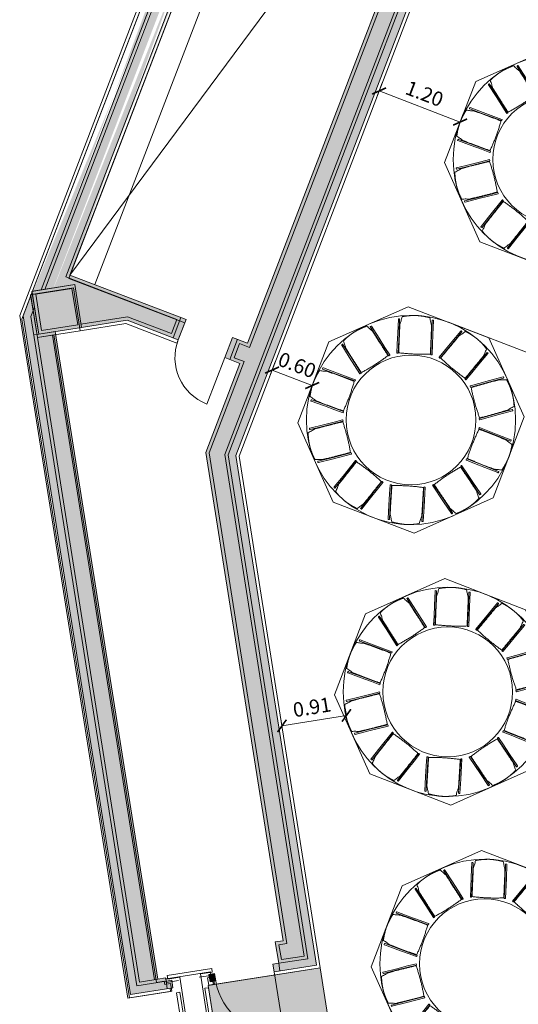
# Model space of a CAD drawing. Units: metres. Extents: x 6062 to 6379, y 343792 to 344211.
# Drawn here: x 6077 to 6084, y 344167 to 344181 of the extents above; entities that cross this region are included whole.
import ezdxf

# ---------------------------------------------------------------- set-up
doc = ezdxf.new("R2010")
doc.units = ezdxf.units.M
doc.header["$LTSCALE"] = 3
doc.header["$PDMODE"] = 35
doc.header["$PDSIZE"] = 0.3
doc.linetypes.add('DASHED', pattern=[0.75, 0.5, -0.25])
doc.layers.get('0').update_dxf_attribs({"linetype": 'CONTINUOUS', "lineweight": 30})
doc.layers.get('Defpoints').update_dxf_attribs({"linetype": 'CONTINUOUS'})
for name, color, linetype, lineweight in [('A_00_Block', 214, 'CONTINUOUS', 0), ('A_01_Bebauung_Bestand', 7, 'CONTINUOUS', 20), ('A_03_FETÜ_SN', 131, 'CONTINUOUS', 13), ('A_04_Möblierung_Lose', 7, 'CONTINUOUS', 5), ('A_06_DIM_Kotenschnur', 7, 'CONTINUOUS', 5), ('A_06_Symbol Schacht', 252, 'CONTINUOUS', 13)]:
    doc.layers.add(name, color=color, linetype=linetype, lineweight=lineweight)
doc.layers.add('A_00_Hilfskonstruktion', color=30, linetype='CONTINUOUS', lineweight=0, plot=False)
doc.layers.add('A_06_Solid_Bestand', color=7, linetype='CONTINUOUS', lineweight=0, true_color=0x595959)
doc.layers.add('B_S+V_Schraff_SV', color=7, linetype='CONTINUOUS', lineweight=13, true_color=0xa5e59f, transparency=0.4)
doc.styles.get("Standard").update_dxf_attribs({"font": 'simplex.shx'})
doc.dimstyles.get("Standard").update_dxf_attribs({"dimtxt": 0.2, "dimasz": 0.15, "dimexe": 0.1, "dimexo": 0.0225, "dimgap": 0.09, "dimtad": 1, "dimzin": 0, "dimdsep": 46, "dimtxsty": 'Standard', "dimblk": 'ARCHTICK', "dimcen": 0.09, "dimclrd": 256, "dimclre": 256, "dimadec": 0, "dimazin": 0, "dimtfac": 1, "dimtofl": 0, "dimtmove": 0, "dimatfit": 3, "dimldrblk": 'ARCHTICK', "dimfxl": 0.12, "dimfxlon": 1, "dimtolj": 1, "dimtzin": 0, "dimlwd": 5, "dimlwe": 5, "dimarcsym": 0})

# ---------------------------------------------------------------- blocks, each defined once
blk = doc.blocks.new('TUER')
at = {"layer": 'A_03_FETÜ_SN'}
blk.add_line((-1, 0), (0, 0), dxfattribs=at)
blk.add_arc((0, 0), 1, 90, 180, dxfattribs=at)
blk = doc.blocks.new('F_Grundriss')
at = {"layer": 'A_06_Solid_Bestand', "ltscale": 10}
for points in [[(-16.926, -29.41), (-16.981, -29.505), (-16.722, -29.655), (-16.762, -29.725), (-16.671, -29.777), (-16.373, -29.262), (-22.564, -25.687), (-27.934, -16.387), (-28.025, -16.44), (-28.25, -16.05), (-28.159, -15.998), (-33.528, -6.697), (-33.528, 0.452), (-34.123, 0.452), (-34.123, 0.347), (-34.043, 0.347), (-34.043, 0.047), (-33.933, 0.047), (-33.933, -6.806), (-33.272, -7.951), (-33.122, -8.211), (-33.16, -8.354), (-31.015, -12.07), (-30.872, -12.108), (-30.722, -12.368), (-28.547, -16.135), (-30.511, -17.269), (-30.361, -17.529), (-28.397, -16.395), (-23.672, -24.579), (-23.867, -24.691), (-23.717, -24.951), (-23.522, -24.839), (-22.861, -25.984)], [(-25.812, -25.931), (-26.112, -26.451), (-25.593, -26.751), (-25.293, -26.231)], [(-17.678, -31.522), (-17.381, -31.007), (-17.472, -30.955), (-17.512, -31.024), (-17.551, -31.001), (-17.606, -31.097), (-25.478, -26.552), (-25.593, -26.751), (-26.101, -26.457), (-25.926, -26.76)], [(-17.172, -30.435), (-17.081, -30.487), (-17.121, -30.557), (-17.212, -30.504)]]:
    blk.add_hatch(color=256, dxfattribs=at).paths.add_polyline_path(points)
h = blk.add_hatch(color=256, dxfattribs=at)
h.paths.add_polyline_path([(-26.109, -26.444), (-25.812, -25.931), (-25.293, -26.231), (-24.972, -25.676), (-24.314, -25.296), (-24.464, -25.036), (-25.957, -25.898), (-30.532, -17.974), (-30.731, -18.089), (-31.031, -17.569), (-30.832, -17.454), (-32.182, -15.116), (-32.571, -15.341), (-32.526, -15.419), (-32.487, -15.396)])
edge = h.paths.add_edge_path()
edge.add_line((-32.335, -15.36), (-26.022, -26.294))
edge.add_line((-32.396, -15.344), (-26.048, -26.339))
edge.add_line((-32.487, -15.396), (-25.926, -26.76))
edge.add_line((-30.887, -17.659), (-25.788, -26.489))
edge.add_line((-30.571, -17.996), (-25.973, -25.959))
edge.add_line((-30.532, -17.974), (-25.957, -25.898))
at = {"layer": 'B_S+V_Schraff_SV', "linetype": 'ByBlock', "lineweight": 5, "ltscale": 10}
h = blk.add_hatch(color=256, dxfattribs=at)
h.dxf.hatch_style = 1
h.paths.add_polyline_path([(-11.371, -32.106), (-16.312, -29.246), (-17.101, -30.608), (-10.851, -34.217), (-9.319, -31.564), (-10.619, -30.808)])
at = {"layer": 'A_01_Bebauung_Bestand'}
for p, q in [((-33.678, -6.738), (-22.674, -25.797)), ((-33.633, -6.725), (-22.641, -25.764)), ((-32.526, -15.419), (-25.959, -26.793)), ((-32.396, -15.344), (-26.048, -26.339)), ((-32.335, -15.36), (-26.022, -26.294)), ((-28.381, -16.333), (-23.611, -24.595)), ((-27.895, -16.365), (-22.531, -25.655)), ((-30.211, -17.789), (-25.636, -25.713)), ((-30.571, -17.996), (-25.973, -25.959)), ((-23.802, -24.654), (-23.652, -24.914)), ((-23.611, -24.595), (-23.74, -24.67)), ((-23.74, -24.67), (-23.635, -24.852)), ((-23.506, -24.777), (-23.635, -24.852)), ((-23.506, -24.777), (-22.828, -25.951)), ((-24.379, -25.334), (-24.529, -25.074)), ((-24.546, -25.135), (-25.973, -25.959)), ((-24.441, -25.317), (-24.546, -25.135)), ((-24.441, -25.317), (-25.005, -25.643)), ((-25.332, -26.209), (-25.005, -25.643)), ((-16.312, -29.246), (-22.531, -25.655)), ((-16.517, -29.3), (-22.641, -25.764)), ((-16.578, -29.317), (-22.674, -25.797)), ((-16.865, -29.394), (-22.828, -25.951)), ((-25.92, -26.562), (-25.85, -26.683)), ((-25.461, -26.613), (-25.566, -26.795)), ((-17.628, -31.136), (-25.461, -26.613)), ((-17.717, -31.379), (-25.85, -26.683)), ((-17.662, -31.584), (-25.959, -26.793)), ((-25.593, -26.751), (-25.628, -26.811)), ((-17.733, -31.317), (-25.566, -26.795)), ((-16.312, -29.246), (-17.062, -30.545)), ((-16.578, -29.317), (-16.738, -29.594)), ((-16.517, -29.3), (-16.722, -29.655)), ((-16.865, -29.394), (-16.92, -29.489)), ((-16.738, -29.594), (-16.92, -29.489)), ((-16.631, -29.708), (-16.722, -29.655)), ((-17.101, -30.522), (-17.062, -30.545)), ((-17.606, -31.097), (-17.733, -31.317)), ((-17.512, -31.024), (-17.717, -31.379)), ((-17.362, -31.064), (-17.662, -31.584)), ((-17.421, -31.076), (-17.512, -31.024)), ((-17.401, -31.042), (-17.362, -31.064))]:
    blk.add_line(p, q, dxfattribs=at)
at = {"layer": 'A_01_Bebauung_Bestand', "ltscale": 10}
for p, q in [((-25.796, -25.993), (-26.051, -26.434)), ((-25.796, -25.993), (-25.354, -26.248)), ((-25.354, -26.248), (-25.609, -26.689)), ((-26.051, -26.434), (-25.609, -26.689))]:
    blk.add_line(p, q, dxfattribs=at)
at = {"layer": 'A_01_Bebauung_Bestand', "linetype": 'DASHED', "lineweight": 9}
for p, q in [((-10.891, -34.286), (-17.291, -30.591)), ((-17.098, -30.668), (-17.073, -30.625)), ((-10.919, -34.235), (-17.098, -30.668)), ((-10.894, -34.192), (-17.073, -30.625)), ((-11.036, -34.537), (-17.436, -30.842)), ((-17.298, -31.014), (-17.273, -30.971)), ((-11.094, -34.538), (-17.273, -30.971)), ((-11.119, -34.582), (-17.298, -31.014))]:
    blk.add_line(p, q, dxfattribs=at)
at = {"layer": 'A_01_Bebauung_Bestand'}
for points in [[(-26.109, -26.444), (-25.812, -25.931), (-25.293, -26.231), (-24.972, -25.676), (-24.314, -25.296), (-24.464, -25.036), (-25.957, -25.898), (-30.532, -17.974), (-30.731, -18.089), (-31.031, -17.569), (-30.832, -17.454), (-32.182, -15.116), (-32.571, -15.341), (-32.526, -15.419), (-32.487, -15.396)], [(-17.678, -31.522), (-17.381, -31.007), (-17.472, -30.955), (-17.512, -31.024), (-17.551, -31.001), (-17.606, -31.097), (-25.478, -26.552), (-25.593, -26.751), (-26.101, -26.457), (-25.926, -26.76)], [(-17.653, -31.565), (-17.356, -31.05), (-17.447, -30.997), (-17.487, -31.067), (-17.526, -31.044), (-17.581, -31.139), (-25.453, -26.594), (-25.568, -26.794), (-26.077, -26.5), (-25.902, -26.803)], [(-17.653, -31.565), (-17.356, -31.05), (-17.447, -30.997), (-17.487, -31.067), (-17.526, -31.044), (-17.581, -31.139), (-25.453, -26.594), (-25.568, -26.794), (-26.077, -26.5), (-25.902, -26.803)], [(-17.172, -30.435), (-17.081, -30.487), (-17.121, -30.557), (-17.212, -30.504)], [(-17.147, -30.478), (-17.056, -30.53), (-17.096, -30.599), (-17.187, -30.547)], [(-17.147, -30.478), (-17.056, -30.53), (-17.096, -30.599), (-17.187, -30.547)]]:
    blk.add_lwpolyline(points, close=True, dxfattribs=at)
for points in [[(-30.436, -17.399), (-30.361, -17.529), (-28.397, -16.395), (-23.672, -24.579), (-23.867, -24.691), (-23.717, -24.951), (-23.522, -24.839), (-22.861, -25.984), (-16.926, -29.41), (-16.981, -29.505), (-16.722, -29.655), (-16.762, -29.725), (-16.671, -29.777), (-16.373, -29.262), (-22.564, -25.687), (-27.934, -16.387), (-28.025, -16.44), (-28.212, -16.115)], [(-31.107, -17.786), (-26.084, -26.487), (-25.788, -25.974), (-25.268, -26.274), (-24.947, -25.719), (-24.29, -25.339), (-24.44, -25.079), (-25.932, -25.941), (-30.507, -18.016), (-30.706, -18.131), (-30.956, -17.699)], [(-31.107, -17.786), (-26.084, -26.487), (-25.788, -25.974), (-25.268, -26.274), (-24.947, -25.719), (-24.29, -25.339), (-24.44, -25.079), (-25.932, -25.941), (-30.507, -18.016), (-30.706, -18.131), (-30.956, -17.699)]]:
    blk.add_lwpolyline(points, dxfattribs=at)
at = {"layer": 'A_01_Bebauung_Bestand', "ltscale": 10}
for points in [[(-25.812, -25.931), (-26.112, -26.451), (-25.593, -26.751), (-25.293, -26.231), (-25.812, -25.931)], [(-25.788, -25.974), (-26.088, -26.494), (-25.568, -26.794), (-25.268, -26.274), (-25.788, -25.974)], [(-25.788, -25.974), (-26.088, -26.494), (-25.568, -26.794), (-25.268, -26.274), (-25.788, -25.974)]]:
    blk.add_lwpolyline(points, dxfattribs=at)
at = {"layer": 'A_01_Bebauung_Bestand', "linetype": 'DASHED'}
for points in [[(-17.291, -30.591), (-17.208, -30.447), (-17.251, -30.422), (-17.562, -30.962), (-17.519, -30.987), (-17.436, -30.842)], [(-17.266, -30.634), (-17.183, -30.49), (-17.226, -30.465), (-17.538, -31.004), (-17.494, -31.029), (-17.411, -30.885)], [(-17.266, -30.634), (-17.183, -30.49), (-17.226, -30.465), (-17.538, -31.004), (-17.494, -31.029), (-17.411, -30.885)]]:
    blk.add_lwpolyline(points, dxfattribs=at)
at = {"layer": 'A_06_Symbol Schacht'}
blk.add_line((-25.957, -25.898), (-28.397, -16.395), dxfattribs=at)
at = {"layer": 'B_S+V_Schraff_SV', "linetype": 'ByBlock', "lineweight": 5, "ltscale": 10}
blk.add_lwpolyline([(-9.319, -31.564), (-10.62, -30.808), (-11.371, -32.106), (-16.312, -29.246), (-17.101, -30.608), (-10.851, -34.217), (-9.488, -31.856)], close=True, dxfattribs=at)
at = {"layer": 'A_00_Block', "ltscale": 10}
for p, xscale, yscale, zscale, rotation in [((-23.717, -24.951), 0.6899999999998302, 0.6899999999998302, 0.6899999999998302, 119.9997844668654), ((-16.671, -29.777), 0.8199999999997842, 0.8199999999997842, 0.8199999999997842, 149.9997844668654)]:
    blk.add_blockref('TUER', p, dxfattribs=dict(at, xscale=xscale, yscale=yscale, zscale=zscale, rotation=rotation))
blk = doc.blocks.new('PISA_Stuhl ohne')
at = {"layer": 'A_04_Möblierung_Lose', "linetype": 'Continuous'}
for p, q in [((-24.4, 47.8), (-24.4, 47.4)), ((-24.4, 28), (-24.4, 47.4)), ((-22.8, 48), (-24.2, 48)), ((-24.2, 48), (-24.2, 48)), ((-22.8, 48), (-22.8, 48)), ((22.6, 47.8), (22.6, 47.4)), ((22.6, 28), (22.6, 47.4)), ((24.2, 48), (22.8, 48)), ((22.8, 48), (22.8, 48)), ((24.2, 48), (24.2, 48)), ((24.4, 47.4), (24.4, 47.8)), ((-24.4, 12.6), (-24.4, 28)), ((-22, 40.6), (-22, 39.8)), ((22, 40.7), (22, 39.9)), ((22.6, 0.4), (22.6, 28)), ((24.4, 28), (24.4, 0.4)), ((-24.4, 0.4), (-24.4, 12.6)), ((-24.4, 0.4), (-24.4, 0.2)), ((-24.2, 0.1), (-22.8, 0.1)), ((-24.2, 0.1), (-24.2, 0.1)), ((-22.8, 0.1), (-22.8, 0.1)), ((22.6, 0.4), (22.6, 0.2)), ((22.8, 0.1), (24.2, 0.1)), ((22.8, 0.1), (22.8, 0.1)), ((24.2, 0.1), (24.2, 0.1)), ((24.4, 0.2), (24.4, 0.4))]:
    blk.add_line(p, q, dxfattribs=at)
at = {"layer": 'A_04_Möblierung_Lose'}
blk.add_lwpolyline([(-24.4, 47.4), (-24.4, 47.4)], dxfattribs=at)
at = {"layer": 'A_04_Möblierung_Lose', "linetype": 'Continuous'}
for points in [[(-22.6, 47.8), (-22.6, 47.4), (-22.6, 47.4), (-22.6, 28), (-22.6, 0.4), (-22.6, 0.4), (-22.6, 0.2)], [(18.9, 51.3), (18.6, 51.3), (18.3, 51.4), (18, 51.5), (17.7, 51.5), (17.4, 51.6), (17.1, 51.7), (16.9, 51.7), (16.6, 51.8), (16.3, 51.8), (16, 51.9), (15.7, 52), (15.4, 52), (15.1, 52.1), (14.8, 52.1), (14.5, 52.2), (14.2, 52.2), (13.9, 52.3), (13.6, 52.3), (13.3, 52.4), (13, 52.4), (12.8, 52.5), (12.5, 52.5), (12.2, 52.6), (11.9, 52.6), (11.6, 52.6), (11.3, 52.7), (11, 52.7), (10.7, 52.8), (10.4, 52.8), (10.1, 52.8), (9.8, 52.9), (9.5, 52.9), (9.2, 52.9), (8.9, 53), (8.6, 53), (8.3, 53), (8, 53.1), (7.7, 53.1), (7.4, 53.1), (7.1, 53.1), (6.8, 53.2), (6.5, 53.2), (6.2, 53.2), (5.9, 53.2), (5.6, 53.3), (5.3, 53.3), (5, 53.3), (4.7, 53.3), (4.5, 53.3), (4.2, 53.4), (3.9, 53.4), (3.6, 53.4), (3.3, 53.4), (3, 53.4), (2.7, 53.4), (2.4, 53.5), (2.1, 53.5), (1.8, 53.5), (1.5, 53.5), (1.2, 53.5), (0.9, 53.5), (0.6, 53.5), (0.3, 53.5), (0, 53.5), (-0.3, 53.5), (-0.6, 53.5), (-0.9, 53.5), (-1.2, 53.5), (-1.5, 53.5), (-1.8, 53.5), (-2.1, 53.4), (-2.4, 53.4), (-2.7, 53.4), (-3, 53.4), (-3.3, 53.4), (-3.6, 53.4), (-3.9, 53.3), (-4.2, 53.3), (-4.5, 53.3), (-4.8, 53.3), (-5.1, 53.3), (-5.4, 53.2), (-5.7, 53.2), (-6, 53.2), (-6.3, 53.2), (-6.6, 53.1), (-6.9, 53.1), (-7.2, 53.1), (-7.4, 53.1), (-7.7, 53), (-8, 53), (-8.3, 53), (-8.6, 52.9), (-8.9, 52.9), (-9.2, 52.9), (-9.5, 52.8), (-9.8, 52.8), (-10.1, 52.8), (-10.4, 52.7), (-10.7, 52.7), (-11, 52.6), (-11.3, 52.6), (-11.6, 52.6), (-11.9, 52.5), (-12.2, 52.5), (-12.5, 52.4), (-12.8, 52.4), (-13.1, 52.3), (-13.4, 52.3), (-13.6, 52.2), (-13.9, 52.2), (-14.2, 52.1), (-14.5, 52.1), (-14.8, 52), (-15.1, 52), (-15.4, 51.9), (-15.7, 51.9), (-16, 51.8), (-16.3, 51.7), (-16.6, 51.7), (-16.9, 51.6), (-17.2, 51.6), (-17.4, 51.5), (-17.7, 51.4), (-18, 51.4), (-18.3, 51.3), (-18.6, 51.2), (-18.9, 51.1)], [(22.6, 47.4), (22.6, 47.4)], [(24.4, 47.4), (24.4, 28)], [(24.4, 47.4), (24.4, 47.4)], [(-24.4, 0.4), (-24.4, 0.4)], [(22.6, 0.4), (22.6, 0.4)], [(24.4, 0.4), (24.4, 0.4)]]:
    blk.add_lwpolyline(points, dxfattribs=at)
for points in [[(-24.2, 48), (-24.2, 48), (-24.2, 48), (-24.2, 48), (-24.2, 48), (-24.3, 47.9), (-24.3, 47.9), (-24.3, 47.9), (-24.3, 47.9), (-24.3, 47.9), (-24.4, 47.8), (-24.4, 47.8), (-24.4, 47.8), (-24.4, 47.8)], [(-22.6, 47.8), (-22.6, 47.8), (-22.6, 47.8), (-22.6, 47.8), (-22.7, 47.9), (-22.7, 47.9), (-22.7, 47.9), (-22.7, 47.9), (-22.7, 47.9), (-22.8, 48), (-22.8, 48), (-22.8, 48), (-22.8, 48), (-22.8, 48)], [(22.8, 48), (22.8, 48), (22.8, 48), (22.8, 48), (22.8, 48), (22.7, 47.9), (22.7, 47.9), (22.7, 47.9), (22.7, 47.9), (22.7, 47.9), (22.6, 47.8), (22.6, 47.8), (22.6, 47.8), (22.6, 47.8)], [(24.4, 47.8), (24.4, 47.8), (24.4, 47.8), (24.4, 47.8), (24.3, 47.9), (24.3, 47.9), (24.3, 47.9), (24.3, 47.9), (24.3, 47.9), (24.2, 48), (24.2, 48), (24.2, 48), (24.2, 48), (24.2, 48)], [(-24.4, 0.3), (-24.4, 0.3), (-24.4, 0.2), (-24.4, 0.2), (-24.4, 0.2), (-24.3, 0.2), (-24.3, 0.1), (-24.3, 0.1), (-24.3, 0.1), (-24.3, 0.1), (-24.2, 0.1), (-24.2, 0.1), (-24.2, 0.1), (-24.2, 0.1)], [(-22.8, 0.1), (-22.8, 0.1), (-22.8, 0.1), (-22.8, 0.1), (-22.7, 0.1), (-22.7, 0.1), (-22.7, 0.1), (-22.7, 0.1), (-22.7, 0.2), (-22.6, 0.2), (-22.6, 0.2), (-22.6, 0.2), (-22.6, 0.3), (-22.6, 0.3)], [(22.6, 0.3), (22.6, 0.3), (22.6, 0.2), (22.6, 0.2), (22.6, 0.2), (22.7, 0.2), (22.7, 0.1), (22.7, 0.1), (22.7, 0.1), (22.7, 0.1), (22.8, 0.1), (22.8, 0.1), (22.8, 0.1), (22.8, 0.1)], [(24.2, 0.1), (24.2, 0.1), (24.2, 0.1), (24.2, 0.1), (24.3, 0.1), (24.3, 0.1), (24.3, 0.1), (24.3, 0.1), (24.3, 0.2), (24.4, 0.2), (24.4, 0.2), (24.4, 0.2), (24.4, 0.3), (24.4, 0.3)]]:
    blk.add_open_spline(points, degree=3, dxfattribs=at)
for points, knots in [([(-19.2, 51), (-19.4, 50), (-19.7, 48.9), (-20.1, 46.9), (-20.4, 46), (-20.8, 44.3), (-21.1, 43.5), (-21.4, 42.6), (-21.4, 42.5), (-21.5, 42.2), (-21.5, 42.2), (-21.6, 42), (-21.6, 42), (-21.7, 41.8), (-21.7, 41.8), (-21.8, 41.6), (-21.8, 41.5), (-21.9, 41.1), (-21.9, 40.9), (-22, 40.6)], [0, 0, 0, 0, 0.25, 0.25, 0.5, 0.5, 0.75, 0.75, 0.8125, 0.8125, 0.84375, 0.84375, 0.875, 0.875, 0.90625, 0.90625, 0.9375, 0.9375, 1, 1, 1, 1]), ([(-19.2, 51), (-19.2, 51), (-19.2, 51), (-19.1, 51), (-19.1, 51), (-19.1, 51.1), (-19.1, 51.1), (-19, 51.1), (-19, 51.1), (-18.9, 51.1), (-18.9, 51.1), (-18.9, 51.1)], [0, 0, 0, 0, 0.224004, 0.224004, 0.447802, 0.447802, 0.675436, 0.675436, 0.911307, 0.911307, 1, 1, 1, 1]), ([(18.9, 51.3), (18.9, 51.3), (18.9, 51.3), (19, 51.2), (19, 51.2), (19.1, 51.2), (19.1, 51.2), (19.1, 51.2), (19.2, 51.2), (19.2, 51.1), (19.2, 51.1), (19.2, 51.1)], [0, 0, 0, 0, 0.185773, 0.185773, 0.427403, 0.427403, 0.668474, 0.668474, 0.90083, 0.90083, 1, 1, 1, 1]), ([(22, 40.7), (21.9, 41), (21.9, 41.2), (21.8, 41.6), (21.8, 41.7), (21.7, 41.9), (21.7, 42), (21.6, 42.1), (21.6, 42.1), (21.5, 42.3), (21.5, 42.3), (21.4, 42.6), (21.4, 42.8), (21.1, 43.6), (20.8, 44.4), (20.1, 47), (19.7, 49.1), (19.2, 51.1)], [0, 0, 0, 0, 0.0625, 0.0625, 0.09375, 0.09375, 0.125, 0.125, 0.15625, 0.15625, 0.1875, 0.1875, 0.25, 0.25, 0.5, 0.5, 1, 1, 1, 1]), ([(-22, 39.8), (-22, 39.7), (-22, 39.5), (-22, 39.2), (-22, 38.9), (-22, 38.4), (-22, 38), (-22, 37.3), (-22, 36.9), (-22, 36), (-22, 35.6), (-22, 34.8), (-22, 34.3), (-22, 33.1), (-22, 32.2), (-22, 27.9), (-22, 24.5), (-22, 19.5), (-22, 17.8), (-22, 14.4), (-22, 12.7), (-22, 10.1), (-22, 9.3), (-22, 7.6), (-22, 6.7), (-22, 5.4), (-22, 5), (-22, 4.2), (-22, 3.7), (-22, 3.1), (-22, 2.9), (-22, 2.5), (-22, 2.3), (-22, 1.8), (-22, 1.4), (-22, 1.1)], [0, 0, 0, 0, 0.03125, 0.03125, 0.0625, 0.0625, 0.09375, 0.09375, 0.125, 0.125, 0.15625, 0.15625, 0.1875, 0.1875, 0.25, 0.25, 0.5, 0.5, 0.625, 0.625, 0.75, 0.75, 0.8125, 0.8125, 0.875, 0.875, 0.90625, 0.90625, 0.9375, 0.9375, 0.953125, 0.953125, 0.96875, 0.96875, 1, 1, 1, 1]), ([(22, 1.1), (22, 1.4), (22, 1.8), (22, 2.3), (22, 2.5), (22, 2.9), (22, 3.1), (22, 3.7), (22, 4.2), (22, 5), (22, 5.4), (22, 7.6), (22, 9.3), (22, 12.7), (22, 14.4), (22, 17.7), (22, 19.4), (22, 22.8), (22, 24.5), (22, 27.1), (22, 27.9), (22, 29.6), (22, 30.5), (22, 32.2), (22, 33), (22, 34.3), (22, 34.7), (22, 35.6), (22, 36), (22, 36.8), (22, 37.3), (22, 38), (22, 38.4), (22, 39), (22, 39.2), (22, 39.6), (22, 39.8), (22, 39.9)], [0, 0, 0, 0, 0.03125, 0.03125, 0.046875, 0.046875, 0.0625, 0.0625, 0.09375, 0.09375, 0.125, 0.125, 0.25, 0.25, 0.375, 0.375, 0.5, 0.5, 0.625, 0.625, 0.6875, 0.6875, 0.75, 0.75, 0.8125, 0.8125, 0.84375, 0.84375, 0.875, 0.875, 0.90625, 0.90625, 0.9375, 0.9375, 0.96875, 0.96875, 1, 1, 1, 1]), ([(-22, 1.1), (-22, 1.1), (-22, 1.1), (-22, 1), (-22, 1), (-21.9, 1), (-21.9, 1), (-21.8, 0.9), (-21.8, 0.9), (-21.8, 0.9), (-21.7, 0.9), (-21.7, 0.9)], [0, 0, 0, 0, 0.234724, 0.234724, 0.469461, 0.469461, 0.704013, 0.704013, 0.938475, 0.938475, 1, 1, 1, 1]), ([(-21.7, 0.9), (-19.9, 0.7), (-18.1, 0.6), (-14.5, 0.4), (-12.7, 0.3), (-9.1, 0.2), (-7.3, 0.1), (-3.6, 0), (-1.8, 0), (1.8, 0), (3.6, 0), (7.3, 0.1), (9.1, 0.2), (12.7, 0.3), (14.5, 0.4), (17.2, 0.6), (18.1, 0.6), (19.9, 0.8), (20.8, 0.8), (21.7, 0.9)], [0, 0, 0, 0, 0.125, 0.125, 0.25, 0.25, 0.375, 0.375, 0.5, 0.5, 0.625, 0.625, 0.75, 0.75, 0.875, 0.875, 0.9375, 0.9375, 1, 1, 1, 1]), ([(21.7, 0.9), (21.8, 0.9), (21.8, 0.9), (21.9, 0.9), (21.9, 1), (21.9, 1), (22, 1), (22, 1.1), (22, 1.1), (22, 1.1), (22, 1.1), (22, 1.1)], [0, 0, 0, 0, 0.234448, 0.234448, 0.468896, 0.468896, 0.703347, 0.703347, 0.937838, 0.937838, 1, 1, 1, 1])]:
    blk.add_open_spline(points, degree=3, knots=knots, dxfattribs=at)
blk = doc.blocks.new('10er Tischgruppe 290cm')
at = {"layer": 'A_00_Hilfskonstruktion', "ltscale": 10}
for points in [[(-14.5, 6.01), (-6.01, 14.5)], [(-6.01, 14.5), (6.01, 14.5)], [(14.5, 6.01), (6.01, 14.5)], [(-14.5, 6.01), (-14.5, -6.01)], [(14.5, 6.01), (14.5, -6.01)], [(-14.5, -6.01), (-6.01, -14.5)], [(14.5, -6.01), (6.01, -14.5)], [(-6.01, -14.5), (6.01, -14.5)]]:
    blk.add_lwpolyline(points, dxfattribs=at)
at = {"layer": 'A_04_Möblierung_Lose', "color": 30, "ltscale": 10, "true_color": 0xff8c1a}
for radius in [14.5, 9]:
    blk.add_circle((0, 0), radius, dxfattribs=at)
at = {"layer": 'A_04_Möblierung_Lose', "ltscale": 10}
for p, xscale, yscale, zscale, rotation in [((-2.82, 8.7), 0.1, 0.1, 0.1, 18.62184172150826), ((2.82, 8.7), -0.09999999999999999, 0.1, 0.1, 341.3781582784918), ((-7.41, 5.37), -0.09999999999999999, 0.1, 0.1, 53.44597320896207), ((7.41, 5.37), 0.09999999999999999, 0.09999999999999999, 0.09999999999999999, 306.5540267910379), ((-9.15, -0.01), 0.1, 0.1, 0.1, 90.6896566519787), ((9.15, -0.01), -0.09999999999999999, 0.1, 0.1, 269.3103433480213), ((-7.41, -5.37), -0.1, 0.1, 0.1, 125.2461451903424), ((7.41, -5.37), 0.1, 0.1, 0.1, 234.7538548096575), ((-2.85, -8.7), 0.09999999999999998, 0.09999999999999998, 0.09999999999999998, 162.489828633359), ((2.85, -8.7), -0.09999999999999998, 0.09999999999999998, 0.09999999999999998, 197.510171366641)]:
    blk.add_blockref('PISA_Stuhl ohne', p, dxfattribs=dict(at, xscale=xscale, yscale=yscale, zscale=zscale, rotation=rotation))
blk = doc.blocks.new('_ArchTick')
at = {"color": 0, "linetype": 'ByBlock', "const_width": 0.15}
blk.add_lwpolyline([(-0.5, -0.5), (0.5, 0.5)], dxfattribs=at)
blk = doc.blocks.new('*D1970')
at = {"layer": 'A_06_DIM_Kotenschnur', "lineweight": 5, "transparency": 16777216}
for p, q in [((-22.478, -24.153), (-22.995, -24.451)), ((-22.538, -24.049), (-22.428, -24.24)), ((-23.055, -24.347), (-22.945, -24.538))]:
    blk.add_line(p, q, dxfattribs=at)
at = {"layer": 'Defpoints', "color": 0, "transparency": 16777216}
for p in [(-22.801, -23.593), (-23.318, -23.892), (-22.995, -24.451)]:
    blk.add_point(p, dxfattribs=at)
at = {"layer": 'A_06_DIM_Kotenschnur', "lineweight": 5, "transparency": 16777216, "xscale": 0.15, "yscale": 0.15, "zscale": 0.15}
for p, rotation in [((-22.478, -24.153), 29.99992828935576), ((-22.995, -24.451), 209.9999282893558)]:
    blk.add_blockref('_ArchTick', p, dxfattribs=dict(at, rotation=rotation))
at = {"layer": 'A_06_DIM_Kotenschnur', "color": 0, "transparency": 16777216, "insert": (-22.831, -24.138), "char_height": 0.2, "attachment_point": 5, "rotation": 29.9999}
blk.add_mtext('\\A1;0.60', dxfattribs=at)
blk = doc.blocks.new('*D1977')
at = {"layer": 'A_06_DIM_Kotenschnur', "lineweight": 5, "transparency": 16777216}
for p, q in [((-24.085, -20.157), (-23.975, -20.348)), ((-24.025, -20.261), (-25.067, -20.863)), ((-25.127, -20.759), (-25.017, -20.949))]:
    blk.add_line(p, q, dxfattribs=at)
at = {"layer": 'Defpoints', "color": 0, "transparency": 16777216}
for p in [(-24.325, -19.741), (-25.367, -20.342), (-25.067, -20.863)]:
    blk.add_point(p, dxfattribs=at)
at = {"layer": 'A_06_DIM_Kotenschnur', "lineweight": 5, "transparency": 16777216, "xscale": 0.15, "yscale": 0.15, "zscale": 0.15}
for p, rotation in [((-24.025, -20.261), 29.99988275889679), ((-25.067, -20.863), 209.9998827588968)]:
    blk.add_blockref('_ArchTick', p, dxfattribs=dict(at, rotation=rotation))
at = {"layer": 'A_06_DIM_Kotenschnur', "color": 0, "transparency": 16777216, "insert": (-24.641, -20.397), "char_height": 0.2, "attachment_point": 5, "rotation": 29.9999}
blk.add_mtext('\\A1;1.20', dxfattribs=at)
blk = doc.blocks.new('*D1985')
at = {"layer": 'A_06_DIM_Kotenschnur', "lineweight": 5, "transparency": 16777216}
for p, q in [((-18.626, -26.662), (-18.713, -26.613)), ((-18.626, -26.662), (-19.076, -27.449)), ((-19.076, -27.449), (-19.163, -27.4))]:
    blk.add_line(p, q, dxfattribs=at)
at = {"layer": 'Defpoints', "color": 0, "transparency": 16777216}
for p in [(-18.62, -26.665), (-19.076, -27.449), (-19.07, -27.453)]:
    blk.add_point(p, dxfattribs=at)
at = {"layer": 'A_06_DIM_Kotenschnur', "lineweight": 5, "transparency": 16777216, "xscale": 0.15, "yscale": 0.15, "zscale": 0.15}
for p, rotation in [((-18.626, -26.662), 60.2635186201509), ((-19.076, -27.449), 240.2635186201509)]:
    blk.add_blockref('_ArchTick', p, dxfattribs=dict(at, rotation=rotation))
at = {"layer": 'A_06_DIM_Kotenschnur', "color": 0, "transparency": 16777216, "insert": (-19.016, -26.962), "char_height": 0.2, "attachment_point": 5, "rotation": 60.2635}
blk.add_mtext('\\A1;0.91', dxfattribs=at)
blk = doc.blocks.new('F_Gala')
at = {"layer": 'A_04_Möblierung_Lose', "linetype": 'DASHED', "lineweight": 9}
blk.add_lwpolyline([(-21.97, -22.133), (-9.326, -14.833)], dxfattribs=at)
at = {"layer": 'A_04_Möblierung_Lose', "ltscale": 10}
for p, xscale, yscale, zscale, rotation in [((-22.769, -19.536), 0.1000000000000001, 0.1000000000000001, 0.1000000000000001, 29.9998432118292), ((-21.245, -23.389), -0.09999999999999992, 0.09999999999999992, 0.09999999999999987, 29.99988276231072), ((-17.996, -25.366), -0.09999999999999992, 0.09999999999999991, 0.09999999999999991, 29.99988276231072), ((-14.747, -27.343), -0.09999999999999992, 0.09999999999999992, 0.09999999999999987, 29.99988276231072)]:
    blk.add_blockref('10er Tischgruppe 290cm', p, dxfattribs=dict(at, xscale=xscale, yscale=yscale, zscale=zscale, rotation=rotation))
at = {"layer": 'A_06_DIM_Kotenschnur'}
dim = blk.add_linear_dim(base=(-25.067, -20.863), p1=(-24.325, -19.741), p2=(-25.367, -20.342), angle=209.9999, dimstyle='Standard', dxfattribs=at)
dim.commit()
dim.dimension.update_dxf_attribs({"geometry": '*D1977', "text_midpoint": (-24.641, -20.397)})
dim = blk.add_linear_dim(base=(-22.995, -24.451), p1=(-22.801, -23.593), p2=(-23.318, -23.892), angle=209.9999, dimstyle='Standard', dxfattribs=at)
dim.commit()
dim.dimension.update_dxf_attribs({"geometry": '*D1970', "text_midpoint": (-22.736, -24.302), "dimtype": 129})
dim = blk.add_aligned_dim(p1=(-18.62, -26.665), p2=(-19.07, -27.453), distance=-0.007, dimstyle='Standard', dxfattribs=at)
dim.commit()
dim.dimension.update_dxf_attribs({"geometry": '*D1985', "text_midpoint": (-19.016, -26.962)})

msp = doc.modelspace()

# ---------------------------------------------------------------- block references
at = {"layer": 'A_01_Bebauung_Bestand', "rotation": 309.0093813622794}
msp.add_blockref('F_Grundriss', (6114.336, 344173.595), dxfattribs=at)
at = {"layer": 'A_06_DIM_Kotenschnur', "rotation": 309.0093813622794}
msp.add_blockref('F_Gala', (6114.149, 344173.668), dxfattribs=at)

doc.saveas('drawing.dxf')
